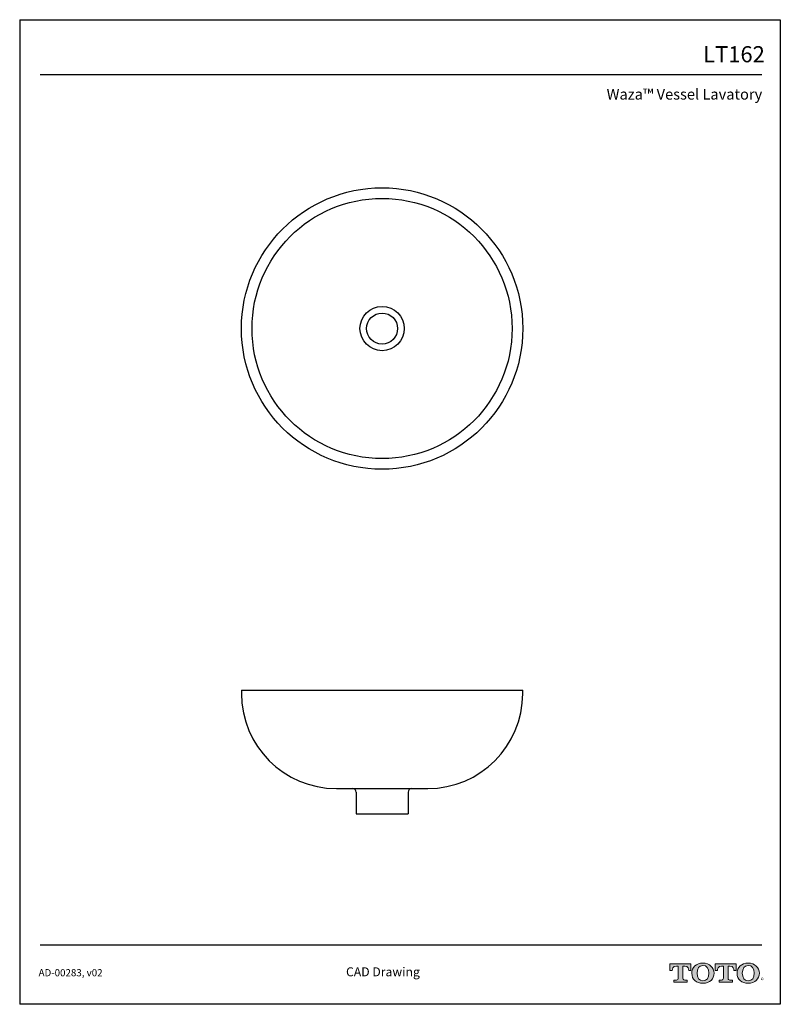
# Model space of a CAD drawing. Units: inches. Extents: x -20.9 to 21.7, y 4.4 to 59.5.
import ezdxf
from ezdxf.enums import TextEntityAlignment as Align

# ---------------------------------------------------------------- set-up
doc = ezdxf.new("R2010")
doc.units = ezdxf.units.IN
doc.header["$MEASUREMENT"] = 0
for name, color, linetype in [('_0-1_', 7, 'Continuous'), ('Layer 1', 7, 'Continuous'), ('Template', 7, 'Continuous')]:
    doc.layers.add(name, color=color, linetype=linetype)
doc.styles.get("Standard").update_dxf_attribs({"font": 'arial.ttf'})

msp = doc.modelspace()

# ---------------------------------------------------------------- hatches: boundary and pattern name
h = msp.add_hatch(color=256)
h.dxf.hatch_style = 1
edge = h.paths.add_edge_path()
edge.add_spline(control_points=[(16.218, 5.889), (16.218, 5.889), (16.218, 6.569), (16.218, 6.569)], knot_values=[0.00001, 0.00001, 0.00001, 0.00001, 1, 1, 1, 1], degree=3, periodic=0)
edge.add_spline(control_points=[(16.218, 6.569), (16.218, 6.569), (16.312, 6.569), (16.312, 6.569)], knot_values=[17.00001, 17.00001, 17.00001, 17.00001, 17.99999, 17.99999, 17.99999, 17.99999], degree=3, periodic=0)
edge.add_spline(control_points=[(16.312, 6.569), (16.514, 6.569), (16.542, 6.403), (16.542, 6.314)], knot_values=[16, 16, 16, 16, 17, 17, 17, 17], degree=3, periodic=0)
edge.add_spline(control_points=[(16.542, 6.314), (16.542, 6.314), (16.665, 6.315), (16.665, 6.315), (16.665, 6.315), (16.665, 6.315), (16.665, 6.315)], knot_values=[14.99999, 14.99999, 14.99999, 14.99999, 15.99999, 15.99999, 15.99999, 16, 16, 16, 16], degree=3, periodic=0)
edge.add_spline(control_points=[(16.665, 6.315), (16.665, 6.315), (16.665, 6.693), (16.665, 6.693)], knot_values=[14.00001, 14.00001, 14.00001, 14.00001, 14.99999, 14.99999, 14.99999, 14.99999], degree=3, periodic=0)
edge.add_spline(control_points=[(16.665, 6.693), (16.665, 6.693), (15.488, 6.693), (15.488, 6.693), (15.488, 6.693), (15.488, 6.693), (15.488, 6.693)], knot_values=[12.99999, 12.99999, 12.99999, 12.99999, 13.99998, 13.99998, 13.99998, 13.99999, 13.99999, 13.99999, 13.99999], degree=3, periodic=0)
edge.add_spline(control_points=[(15.488, 6.693), (15.488, 6.693), (15.488, 6.315), (15.488, 6.315), (15.488, 6.315), (15.488, 6.315), (15.488, 6.315)], knot_values=[11.99999, 11.99999, 11.99999, 11.99999, 12.99998, 12.99998, 12.99998, 12.99999, 12.99999, 12.99999, 12.99999], degree=3, periodic=0)
edge.add_spline(control_points=[(15.488, 6.315), (15.488, 6.315), (15.617, 6.314), (15.617, 6.314)], knot_values=[11.00001, 11.00001, 11.00001, 11.00001, 11.99999, 11.99999, 11.99999, 11.99999], degree=3, periodic=0)
edge.add_spline(control_points=[(15.617, 6.314), (15.617, 6.403), (15.645, 6.569), (15.847, 6.569)], knot_values=[10, 10, 10, 10, 11, 11, 11, 11], degree=3, periodic=0)
edge.add_spline(control_points=[(15.847, 6.569), (15.847, 6.569), (15.947, 6.569), (15.947, 6.569)], knot_values=[9.00001, 9.00001, 9.00001, 9.00001, 10, 10, 10, 10], degree=3, periodic=0)
edge.add_spline(control_points=[(15.947, 6.569), (15.947, 6.569), (15.947, 5.889), (15.947, 5.889)], knot_values=[8.00001, 8.00001, 8.00001, 8.00001, 8.99999, 8.99999, 8.99999, 8.99999], degree=3, periodic=0)
edge.add_spline(control_points=[(15.947, 5.889), (15.947, 5.824), (15.924, 5.783), (15.845, 5.783)], knot_values=[7, 7, 7, 7, 8, 8, 8, 8], degree=3, periodic=0)
edge.add_spline(control_points=[(15.845, 5.783), (15.739, 5.783), (15.711, 5.783), (15.711, 5.783), (15.711, 5.783), (15.711, 5.783), (15.711, 5.783)], knot_values=[5.99999, 5.99999, 5.99999, 5.99999, 6.99999, 6.99999, 6.99999, 7, 7, 7, 7], degree=3, periodic=0)
edge.add_spline(control_points=[(15.711, 5.783), (15.711, 5.783), (15.711, 5.667), (15.711, 5.667)], knot_values=[5.00001, 5.00001, 5.00001, 5.00001, 5.99999, 5.99999, 5.99999, 5.99999], degree=3, periodic=0)
edge.add_spline(control_points=[(15.711, 5.667), (15.711, 5.667), (16.454, 5.667), (16.454, 5.667), (16.454, 5.667), (16.454, 5.667), (16.454, 5.667)], knot_values=[3.99999, 3.99999, 3.99999, 3.99999, 4.99998, 4.99998, 4.99998, 4.99999, 4.99999, 4.99999, 4.99999], degree=3, periodic=0)
edge.add_spline(control_points=[(16.454, 5.667), (16.454, 5.667), (16.454, 5.783), (16.454, 5.783), (16.454, 5.783), (16.454, 5.783), (16.454, 5.783)], knot_values=[2.99999, 2.99999, 2.99999, 2.99999, 3.99998, 3.99998, 3.99998, 3.99999, 3.99999, 3.99999, 3.99999], degree=3, periodic=0)
edge.add_spline(control_points=[(16.454, 5.783), (16.454, 5.783), (16.426, 5.783), (16.32, 5.783)], knot_values=[2, 2, 2, 2, 2.99999, 2.99999, 2.99999, 2.99999], degree=3, periodic=0)
edge.add_spline(control_points=[(16.32, 5.783), (16.238, 5.783), (16.218, 5.81), (16.218, 5.889)], knot_values=[1, 1, 1, 1, 2, 2, 2, 2], degree=3, periodic=0)
edge = h.paths.add_edge_path()
edge.add_spline(control_points=[(16.71, 6.169), (16.71, 5.821), (16.979, 5.605), (17.335, 5.605)], knot_values=[1, 1, 1, 1, 2, 2, 2, 2], degree=3, periodic=0)
edge.add_spline(control_points=[(17.335, 5.605), (17.711, 5.605), (17.959, 5.836), (17.959, 6.169)], knot_values=[2, 2, 2, 2, 3, 3, 3, 3], degree=3, periodic=0)
edge.add_spline(control_points=[(17.959, 6.169), (17.959, 6.482), (17.699, 6.734), (17.335, 6.734)], knot_values=[3, 3, 3, 3, 4, 4, 4, 4], degree=3, periodic=0)
edge.add_spline(control_points=[(17.335, 6.734), (16.954, 6.734), (16.71, 6.486), (16.71, 6.169)], knot_values=[0, 0, 0, 0, 1, 1, 1, 1], degree=3, periodic=0)
edge = h.paths.add_edge_path(flags=16)
edge.add_spline(control_points=[(17.335, 5.738), (17.111, 5.738), (17.004, 5.909), (17.004, 6.17)], knot_values=[0, 0, 0, 0, 1, 1, 1, 1], degree=3, periodic=0)
edge.add_spline(control_points=[(17.004, 6.17), (17.004, 6.423), (17.107, 6.601), (17.335, 6.601)], knot_values=[1, 1, 1, 1, 2, 2, 2, 2], degree=3, periodic=0)
edge.add_spline(control_points=[(17.335, 6.601), (17.549, 6.601), (17.665, 6.442), (17.665, 6.17)], knot_values=[2, 2, 2, 2, 3, 3, 3, 3], degree=3, periodic=0)
edge.add_spline(control_points=[(17.665, 6.17), (17.665, 5.918), (17.56, 5.738), (17.335, 5.738)], knot_values=[3, 3, 3, 3, 4, 4, 4, 4], degree=3, periodic=0)
edge = h.paths.add_edge_path()
edge.add_spline(control_points=[(18.477, 6.569), (18.477, 6.569), (18.477, 5.889), (18.477, 5.889)], knot_values=[8.00001, 8.00001, 8.00001, 8.00001, 8.99999, 8.99999, 8.99999, 8.99999], degree=3, periodic=0)
edge.add_spline(control_points=[(18.477, 5.889), (18.477, 5.824), (18.453, 5.783), (18.375, 5.783)], knot_values=[7, 7, 7, 7, 8, 8, 8, 8], degree=3, periodic=0)
edge.add_spline(control_points=[(18.375, 5.783), (18.269, 5.783), (18.241, 5.783), (18.241, 5.783), (18.241, 5.783), (18.241, 5.783), (18.241, 5.783)], knot_values=[5.99999, 5.99999, 5.99999, 5.99999, 6.99999, 6.99999, 6.99999, 7, 7, 7, 7], degree=3, periodic=0)
edge.add_spline(control_points=[(18.241, 5.783), (18.241, 5.783), (18.241, 5.667), (18.241, 5.667)], knot_values=[5.00001, 5.00001, 5.00001, 5.00001, 5.99999, 5.99999, 5.99999, 5.99999], degree=3, periodic=0)
edge.add_spline(control_points=[(18.241, 5.667), (18.241, 5.667), (18.984, 5.667), (18.984, 5.667), (18.984, 5.667), (18.984, 5.667), (18.984, 5.667)], knot_values=[3.99999, 3.99999, 3.99999, 3.99999, 4.99998, 4.99998, 4.99998, 4.99999, 4.99999, 4.99999, 4.99999], degree=3, periodic=0)
edge.add_spline(control_points=[(18.984, 5.667), (18.984, 5.667), (18.984, 5.783), (18.984, 5.783), (18.984, 5.783), (18.984, 5.783), (18.984, 5.783)], knot_values=[2.99999, 2.99999, 2.99999, 2.99999, 3.99998, 3.99998, 3.99998, 3.99999, 3.99999, 3.99999, 3.99999], degree=3, periodic=0)
edge.add_spline(control_points=[(18.984, 5.783), (18.984, 5.783), (18.955, 5.783), (18.849, 5.783)], knot_values=[2, 2, 2, 2, 2.99999, 2.99999, 2.99999, 2.99999], degree=3, periodic=0)
edge.add_spline(control_points=[(18.849, 5.783), (18.767, 5.783), (18.747, 5.81), (18.747, 5.889)], knot_values=[1, 1, 1, 1, 2, 2, 2, 2], degree=3, periodic=0)
edge.add_spline(control_points=[(18.747, 5.889), (18.747, 5.889), (18.747, 6.569), (18.747, 6.569)], knot_values=[0.00001, 0.00001, 0.00001, 0.00001, 1, 1, 1, 1], degree=3, periodic=0)
edge.add_spline(control_points=[(18.747, 6.569), (18.747, 6.569), (18.841, 6.569), (18.841, 6.569)], knot_values=[17.00001, 17.00001, 17.00001, 17.00001, 17.99999, 17.99999, 17.99999, 17.99999], degree=3, periodic=0)
edge.add_spline(control_points=[(18.841, 6.569), (19.044, 6.569), (19.072, 6.403), (19.072, 6.314)], knot_values=[16, 16, 16, 16, 17, 17, 17, 17], degree=3, periodic=0)
edge.add_spline(control_points=[(19.072, 6.314), (19.072, 6.314), (19.194, 6.315), (19.194, 6.315), (19.194, 6.315), (19.194, 6.315), (19.194, 6.315)], knot_values=[14.99999, 14.99999, 14.99999, 14.99999, 15.99999, 15.99999, 15.99999, 16, 16, 16, 16], degree=3, periodic=0)
edge.add_spline(control_points=[(19.194, 6.315), (19.194, 6.315), (19.194, 6.693), (19.194, 6.693)], knot_values=[14.00001, 14.00001, 14.00001, 14.00001, 14.99999, 14.99999, 14.99999, 14.99999], degree=3, periodic=0)
edge.add_spline(control_points=[(19.194, 6.693), (19.194, 6.693), (18.017, 6.693), (18.017, 6.693), (18.017, 6.693), (18.017, 6.693), (18.017, 6.693)], knot_values=[12.99999, 12.99999, 12.99999, 12.99999, 13.99998, 13.99998, 13.99998, 13.99999, 13.99999, 13.99999, 13.99999], degree=3, periodic=0)
edge.add_spline(control_points=[(18.017, 6.693), (18.017, 6.693), (18.017, 6.315), (18.017, 6.315), (18.017, 6.315), (18.017, 6.315), (18.017, 6.315)], knot_values=[11.99999, 11.99999, 11.99999, 11.99999, 12.99998, 12.99998, 12.99998, 12.99999, 12.99999, 12.99999, 12.99999], degree=3, periodic=0)
edge.add_spline(control_points=[(18.017, 6.315), (18.017, 6.315), (18.146, 6.314), (18.146, 6.314)], knot_values=[11.00001, 11.00001, 11.00001, 11.00001, 11.99999, 11.99999, 11.99999, 11.99999], degree=3, periodic=0)
edge.add_spline(control_points=[(18.146, 6.314), (18.146, 6.403), (18.174, 6.569), (18.376, 6.569)], knot_values=[10, 10, 10, 10, 11, 11, 11, 11], degree=3, periodic=0)
edge.add_spline(control_points=[(18.376, 6.569), (18.376, 6.569), (18.477, 6.569), (18.477, 6.569)], knot_values=[9.00001, 9.00001, 9.00001, 9.00001, 10, 10, 10, 10], degree=3, periodic=0)
edge = h.paths.add_edge_path()
edge.add_spline(control_points=[(19.244, 6.169), (19.244, 5.821), (19.513, 5.605), (19.869, 5.605)], knot_values=[1, 1, 1, 1, 2, 2, 2, 2], degree=3, periodic=0)
edge.add_spline(control_points=[(19.869, 5.605), (20.246, 5.605), (20.494, 5.836), (20.494, 6.169)], knot_values=[2, 2, 2, 2, 3, 3, 3, 3], degree=3, periodic=0)
edge.add_spline(control_points=[(20.494, 6.169), (20.494, 6.482), (20.234, 6.734), (19.869, 6.734)], knot_values=[3, 3, 3, 3, 4, 4, 4, 4], degree=3, periodic=0)
edge.add_spline(control_points=[(19.869, 6.734), (19.489, 6.734), (19.244, 6.486), (19.244, 6.169)], knot_values=[0, 0, 0, 0, 1, 1, 1, 1], degree=3, periodic=0)
edge = h.paths.add_edge_path(flags=16)
edge.add_spline(control_points=[(19.869, 5.738), (19.646, 5.738), (19.539, 5.909), (19.539, 6.17)], knot_values=[0, 0, 0, 0, 1, 1, 1, 1], degree=3, periodic=0)
edge.add_spline(control_points=[(19.539, 6.17), (19.539, 6.423), (19.641, 6.601), (19.869, 6.601)], knot_values=[1, 1, 1, 1, 2, 2, 2, 2], degree=3, periodic=0)
edge.add_spline(control_points=[(19.869, 6.601), (20.084, 6.601), (20.2, 6.442), (20.2, 6.17)], knot_values=[2, 2, 2, 2, 3, 3, 3, 3], degree=3, periodic=0)
edge.add_spline(control_points=[(20.2, 6.17), (20.2, 5.918), (20.094, 5.738), (19.869, 5.738)], knot_values=[3, 3, 3, 3, 4, 4, 4, 4], degree=3, periodic=0)

# ---------------------------------------------------------------- linework, layer by layer
at = {"linetype": 'Continuous'}
for p, q in [((-8.502, 22.015), (7.246, 22.015)), ((-8.502, 22.015), (-8.502, 21.818)), ((-3.187, 16.503), (-2.281, 16.503)), ((-2.281, 16.503), (1.026, 16.503)), ((1.026, 16.503), (1.931, 16.503)), ((-2.085, 15.085), (0.829, 15.085))]:
    msp.add_line(p, q, dxfattribs=at)
for radius in [7.876, 7.281, 1.24, 0.866]:
    msp.add_circle((-0.628, 42.247), radius, dxfattribs=at)
for centre, radius, start, end in [((-3.187, 21.818), 5.315, 180, 270), ((1.931, 21.818), 5.315, 270, 0), ((-2.281, 16.306), 0.197, 0, 89.9999), ((1.026, 16.306), 0.197, 90.0001, 180)]:
    msp.add_arc(centre, radius, start, end, dxfattribs=at)
at = {"layer": '_0-1_', "color": 7, "linetype": 'Continuous'}
for p, q in [((7.246, 21.818), (7.246, 22.015)), ((-2.085, 16.306), (-2.085, 15.085)), ((0.829, 16.306), (0.829, 15.085))]:
    msp.add_line(p, q, dxfattribs=at)
at = {"layer": 'Layer 1', "lineweight": 0}
for points, knots in [([(16.218, 6.569), (16.218, 6.569), (16.218, 5.889), (16.218, 5.889), (16.218, 5.81), (16.238, 5.783), (16.32, 5.783), (16.426, 5.783), (16.454, 5.783), (16.454, 5.783), (16.454, 5.783), (16.454, 5.667), (16.454, 5.667), (16.454, 5.667), (15.711, 5.667), (15.711, 5.667), (15.711, 5.667), (15.711, 5.783), (15.711, 5.783), (15.711, 5.783), (15.739, 5.783), (15.845, 5.783), (15.924, 5.783), (15.947, 5.824), (15.947, 5.889), (15.947, 5.889), (15.947, 6.569), (15.947, 6.569), (15.947, 6.569), (15.847, 6.569), (15.847, 6.569), (15.645, 6.569), (15.617, 6.403), (15.617, 6.314), (15.617, 6.314), (15.488, 6.315), (15.488, 6.315), (15.488, 6.315), (15.488, 6.693), (15.488, 6.693), (15.488, 6.693), (16.665, 6.693), (16.665, 6.693), (16.665, 6.693), (16.665, 6.315), (16.665, 6.315), (16.665, 6.315), (16.542, 6.314), (16.542, 6.314), (16.542, 6.403), (16.514, 6.569), (16.312, 6.569), (16.312, 6.569), (16.218, 6.569), (16.218, 6.569)], [0, 0, 0, 0, 1, 1, 1, 2, 2, 2, 3, 3, 3, 4, 4, 4, 5, 5, 5, 6, 6, 6, 7, 7, 7, 8, 8, 8, 9, 9, 9, 10, 10, 10, 11, 11, 11, 12, 12, 12, 13, 13, 13, 14, 14, 14, 15, 15, 15, 16, 16, 16, 17, 17, 17, 18, 18, 18, 18]), ([(17.335, 6.734), (16.954, 6.734), (16.71, 6.486), (16.71, 6.169), (16.71, 5.821), (16.979, 5.605), (17.335, 5.605), (17.711, 5.605), (17.959, 5.836), (17.959, 6.169), (17.959, 6.482), (17.699, 6.734), (17.335, 6.734)], [0, 0, 0, 0, 1, 1, 1, 2, 2, 2, 3, 3, 3, 4, 4, 4, 4]), ([(18.747, 6.569), (18.747, 6.569), (18.747, 5.889), (18.747, 5.889), (18.747, 5.81), (18.767, 5.783), (18.849, 5.783), (18.955, 5.783), (18.984, 5.783), (18.984, 5.783), (18.984, 5.783), (18.984, 5.667), (18.984, 5.667), (18.984, 5.667), (18.241, 5.667), (18.241, 5.667), (18.241, 5.667), (18.241, 5.783), (18.241, 5.783), (18.241, 5.783), (18.269, 5.783), (18.375, 5.783), (18.453, 5.783), (18.477, 5.824), (18.477, 5.889), (18.477, 5.889), (18.477, 6.569), (18.477, 6.569), (18.477, 6.569), (18.376, 6.569), (18.376, 6.569), (18.174, 6.569), (18.146, 6.403), (18.146, 6.314), (18.146, 6.314), (18.017, 6.315), (18.017, 6.315), (18.017, 6.315), (18.017, 6.693), (18.017, 6.693), (18.017, 6.693), (19.194, 6.693), (19.194, 6.693), (19.194, 6.693), (19.194, 6.315), (19.194, 6.315), (19.194, 6.315), (19.072, 6.314), (19.072, 6.314), (19.072, 6.403), (19.044, 6.569), (18.841, 6.569), (18.841, 6.569), (18.747, 6.569), (18.747, 6.569)], [0, 0, 0, 0, 1, 1, 1, 2, 2, 2, 3, 3, 3, 4, 4, 4, 5, 5, 5, 6, 6, 6, 7, 7, 7, 8, 8, 8, 9, 9, 9, 10, 10, 10, 11, 11, 11, 12, 12, 12, 13, 13, 13, 14, 14, 14, 15, 15, 15, 16, 16, 16, 17, 17, 17, 18, 18, 18, 18]), ([(19.869, 6.734), (19.489, 6.734), (19.244, 6.486), (19.244, 6.169), (19.244, 5.821), (19.513, 5.605), (19.869, 5.605), (20.246, 5.605), (20.494, 5.836), (20.494, 6.169), (20.494, 6.482), (20.234, 6.734), (19.869, 6.734)], [0, 0, 0, 0, 1, 1, 1, 2, 2, 2, 3, 3, 3, 4, 4, 4, 4]), ([(17.335, 5.738), (17.111, 5.738), (17.004, 5.909), (17.004, 6.17), (17.004, 6.423), (17.107, 6.601), (17.335, 6.601), (17.549, 6.601), (17.665, 6.442), (17.665, 6.17), (17.665, 5.918), (17.56, 5.738), (17.335, 5.738)], [0, 0, 0, 0, 1, 1, 1, 2, 2, 2, 3, 3, 3, 4, 4, 4, 4]), ([(19.869, 5.738), (19.646, 5.738), (19.539, 5.909), (19.539, 6.17), (19.539, 6.423), (19.641, 6.601), (19.869, 6.601), (20.084, 6.601), (20.2, 6.442), (20.2, 6.17), (20.2, 5.918), (20.094, 5.738), (19.869, 5.738)], [0, 0, 0, 0, 1, 1, 1, 2, 2, 2, 3, 3, 3, 4, 4, 4, 4])]:
    msp.add_open_spline(points, degree=3, knots=knots, dxfattribs=at)
at = {"layer": 'Template'}
for p, q in [((-20.916, 59.532), (21.666, 59.532)), ((-20.916, 59.532), (-20.916, 4.426)), ((21.666, 59.532), (21.666, 4.426)), ((-19.774, 56.472), (20.635, 56.472)), ((-19.774, 7.751), (20.635, 7.751)), ((21.666, 4.426), (-20.916, 4.426))]:
    msp.add_line(p, q, dxfattribs=at)

# ---------------------------------------------------------------- texts
for s, height, p in [('LT162', 0.9017, (20.799, 57.149)), ('Waza™ Vessel Lavatory', 0.60115, (20.654, 55.06))]:
    msp.add_text(s, height=height, dxfattribs=at).set_placement(p, align=Align.RIGHT)
for s, height, p in [('AD-00283, v02', 0.40077, (-19.857, 5.994)), ('CAD Drawing', 0.50096, (-2.646, 5.994)), ('®', 0.25, (20.577, 5.652))]:
    msp.add_text(s, height=height, dxfattribs=at).set_placement(p)

doc.saveas('drawing.dxf')
